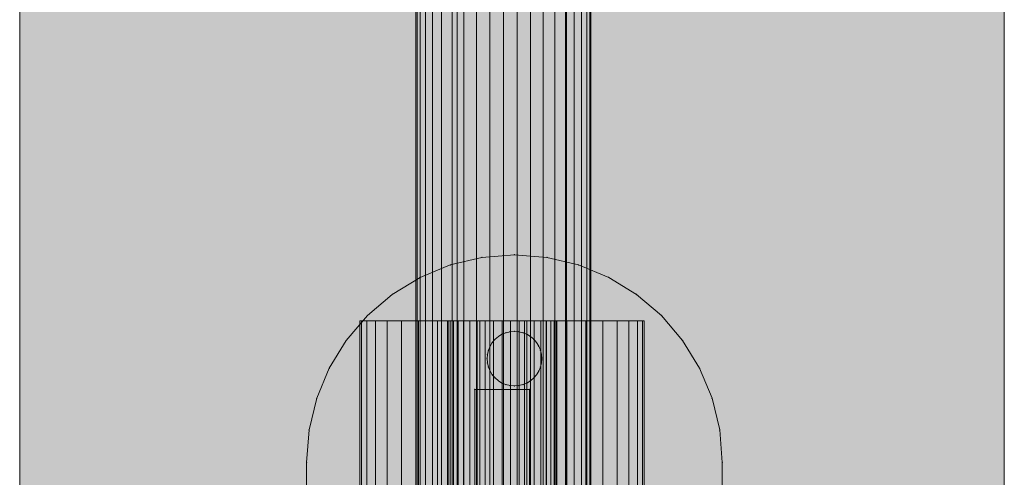
# Model space of a CAD drawing. Units: millimetres. Extents: x 16568 to 22498, y -7935 to 1578.
# Drawn here: x 18268 to 18358, y -1669 to -1627 of the extents above; entities that cross this region are included whole.
import ezdxf

# ---------------------------------------------------------------- set-up
doc = ezdxf.new("R2010")
doc.units = ezdxf.units.MM
doc.header["$MEASUREMENT"] = 0
doc.layers.add('0_Pen_No__65', color=7, linetype='Continuous', lineweight=5, true_color=0x636300)
doc.layers.add('A-NPLT_Pen_No__10', color=1, linetype='Continuous', lineweight=5)

# ---------------------------------------------------------------- blocks, each defined once
blk = doc.blocks.new('brusa_H[1]', base_point=(18313.126, -1977.29))
at = {"layer": '0_Pen_No__65', "linetype": 'Continuous', "lineweight": 5, "true_color": 0x636300}
blk.add_hatch(color=46, dxfattribs=at).paths.add_polyline_path([(18358.126, -1977.29), (18358.126, -217.29), (18268.126, -217.29), (18268.126, -1977.29)])
at = {"layer": '0_Pen_No__65', "color": 46, "linetype": 'Continuous', "lineweight": 5, "true_color": 0x636300}
for p, q in [((18268.126, -1977.29), (18268.126, -217.29)), ((18308.119, -1977.29), (18308.119, -217.29)), ((18318.119, -1977.29), (18318.119, -217.29)), ((18358.126, -1977.29), (18358.126, -217.29))]:
    blk.add_line(p, q, dxfattribs=at)
blk = doc.blocks.new('___SOLID3D___515F_BLOCK_[224]', base_point=(18312.222, -1687.808))
at = {"layer": '0_Pen_No__65', "color": 46, "linetype": 'Continuous', "lineweight": 5, "true_color": 0x636300}
for p, q in [((18309.722, -1660.601), (18314.722, -1660.601)), ((18309.722, -1715.015), (18309.722, -1660.601)), ((18309.722, -1660.601), (18314.722, -1660.601)), ((18314.722, -1660.601), (18309.722, -1660.601)), ((18309.722, -1660.601), (18309.722, -1674.229)), ((18314.722, -1660.601), (18309.722, -1660.601)), ((18309.722, -1660.601), (18309.722, -1715.015)), ((18309.722, -1674.229), (18309.722, -1660.601)), ((18314.722, -1660.601), (18314.722, -1715.015)), ((18314.722, -1674.229), (18314.722, -1660.601)), ((18314.722, -1660.601), (18314.722, -1674.229)), ((18314.722, -1715.015), (18314.722, -1660.601))]:
    blk.add_line(p, q, dxfattribs=at)
for p in [(18309.722, -1660.601), (18309.722, -1660.601), (18314.722, -1660.601), (18314.722, -1660.601)]:
    blk.add_point(p, dxfattribs=at)
blk = doc.blocks.new('___SOLID3D___493A_BLOCK_[228]', base_point=(18312.346, -1097.291))
at = {"layer": '0_Pen_No__65', "color": 46, "linetype": 'Continuous', "lineweight": 5, "true_color": 0x636300}
for p, q in [((18304.346, -235.291), (18304.346, -1959.291)), ((18304.346, -1959.291), (18304.346, -235.291)), ((18304.444, -235.291), (18304.444, -1959.291)), ((18304.444, -1959.291), (18304.444, -235.291)), ((18304.444, -235.291), (18304.444, -1959.291)), ((18304.444, -1959.291), (18304.444, -235.291)), ((18304.737, -235.291), (18304.737, -1959.291)), ((18304.737, -1959.291), (18304.737, -235.291)), ((18304.737, -235.291), (18304.737, -1959.291)), ((18304.737, -1959.291), (18304.737, -235.291)), ((18305.218, -235.291), (18305.218, -1959.291)), ((18305.218, -1959.291), (18305.218, -235.291)), ((18305.218, -235.291), (18305.218, -1959.291)), ((18305.218, -1959.291), (18305.218, -235.291)), ((18305.874, -235.291), (18305.874, -1959.291)), ((18305.874, -1959.291), (18305.874, -235.291)), ((18305.874, -235.291), (18305.874, -1959.291)), ((18305.874, -1959.291), (18305.874, -235.291)), ((18306.689, -235.291), (18306.689, -1959.291)), ((18306.689, -1959.291), (18306.689, -235.291)), ((18306.689, -235.291), (18306.689, -1959.291)), ((18306.689, -1959.291), (18306.689, -235.291)), ((18307.644, -235.291), (18307.644, -1959.291)), ((18307.644, -1959.291), (18307.644, -235.291)), ((18307.644, -235.291), (18307.644, -1959.291)), ((18307.644, -1959.291), (18307.644, -235.291)), ((18308.714, -235.291), (18308.714, -1959.291)), ((18308.714, -1959.291), (18308.714, -235.291)), ((18308.714, -235.291), (18308.714, -1959.291)), ((18308.714, -1959.291), (18308.714, -235.291)), ((18309.874, -235.291), (18309.874, -1959.291)), ((18309.874, -1959.291), (18309.874, -235.291)), ((18309.874, -235.291), (18309.874, -1959.291)), ((18309.874, -1959.291), (18309.874, -235.291)), ((18311.094, -1959.291), (18311.094, -235.291)), ((18311.094, -235.291), (18311.094, -1959.291)), ((18311.094, -235.291), (18311.094, -1959.291)), ((18311.094, -1959.291), (18311.094, -235.291)), ((18312.346, -1959.291), (18312.346, -235.291)), ((18312.346, -1959.291), (18312.346, -235.291)), ((18312.346, -235.291), (18312.346, -1959.291)), ((18312.346, -235.291), (18312.346, -1959.291)), ((18313.597, -235.291), (18313.597, -1959.291)), ((18313.597, -1959.291), (18313.597, -235.291)), ((18313.597, -235.291), (18313.597, -1959.291)), ((18313.597, -1959.291), (18313.597, -235.291)), ((18314.818, -235.291), (18314.818, -1959.291)), ((18314.818, -1959.291), (18314.818, -235.291)), ((18314.818, -235.291), (18314.818, -1959.291)), ((18314.818, -1959.291), (18314.818, -235.291)), ((18315.978, -235.291), (18315.978, -1959.291)), ((18315.978, -1959.291), (18315.978, -235.291)), ((18315.978, -235.291), (18315.978, -1959.291)), ((18315.978, -1959.291), (18315.978, -235.291)), ((18317.048, -235.291), (18317.048, -1959.291)), ((18317.048, -1959.291), (18317.048, -235.291)), ((18317.048, -235.291), (18317.048, -1959.291)), ((18317.048, -1959.291), (18317.048, -235.291)), ((18318.003, -235.291), (18318.003, -1959.291)), ((18318.003, -1959.291), (18318.003, -235.291)), ((18318.003, -235.291), (18318.003, -1959.291)), ((18318.003, -1959.291), (18318.003, -235.291)), ((18318.818, -235.291), (18318.818, -1959.291)), ((18318.818, -1959.291), (18318.818, -235.291)), ((18318.818, -235.291), (18318.818, -1959.291)), ((18318.818, -1959.291), (18318.818, -235.291)), ((18319.474, -235.291), (18319.474, -1959.291)), ((18319.474, -1959.291), (18319.474, -235.291)), ((18319.474, -235.291), (18319.474, -1959.291)), ((18319.474, -1959.291), (18319.474, -235.291)), ((18319.954, -235.291), (18319.954, -1959.291)), ((18319.954, -1959.291), (18319.954, -235.291)), ((18319.954, -235.291), (18319.954, -1959.291)), ((18319.954, -1959.291), (18319.954, -235.291)), ((18320.247, -235.291), (18320.247, -1959.291)), ((18320.247, -1959.291), (18320.247, -235.291)), ((18320.247, -235.291), (18320.247, -1959.291)), ((18320.247, -1959.291), (18320.247, -235.291)), ((18320.346, -235.291), (18320.346, -1959.291)), ((18320.346, -1959.291), (18320.346, -235.291))]:
    blk.add_line(p, q, dxfattribs=at)
blk = doc.blocks.new('___SOLID3D___4CF6_BLOCK_[233]', base_point=(18312.346, -1097.291))
at = {"layer": '0_Pen_No__65', "color": 46, "linetype": 'Continuous', "lineweight": 5, "true_color": 0x636300}
for p, q in [((18304.346, -235.291), (18304.346, -1959.291)), ((18304.346, -1959.291), (18304.346, -235.291)), ((18304.444, -235.291), (18304.444, -1959.291)), ((18304.444, -1959.291), (18304.444, -235.291)), ((18304.444, -235.291), (18304.444, -1959.291)), ((18304.444, -1959.291), (18304.444, -235.291)), ((18304.737, -235.291), (18304.737, -1959.291)), ((18304.737, -1959.291), (18304.737, -235.291)), ((18304.737, -235.291), (18304.737, -1959.291)), ((18304.737, -1959.291), (18304.737, -235.291)), ((18305.218, -235.291), (18305.218, -1959.291)), ((18305.218, -1959.291), (18305.218, -235.291)), ((18305.218, -235.291), (18305.218, -1959.291)), ((18305.218, -1959.291), (18305.218, -235.291)), ((18305.874, -235.291), (18305.874, -1959.291)), ((18305.874, -1959.291), (18305.874, -235.291)), ((18305.874, -235.291), (18305.874, -1959.291)), ((18305.874, -1959.291), (18305.874, -235.291)), ((18306.689, -235.291), (18306.689, -1959.291)), ((18306.689, -1959.291), (18306.689, -235.291)), ((18306.689, -235.291), (18306.689, -1959.291)), ((18306.689, -1959.291), (18306.689, -235.291)), ((18307.644, -235.291), (18307.644, -1959.291)), ((18307.644, -1959.291), (18307.644, -235.291)), ((18307.644, -235.291), (18307.644, -1959.291)), ((18307.644, -1959.291), (18307.644, -235.291)), ((18308.714, -235.291), (18308.714, -1959.291)), ((18308.714, -1959.291), (18308.714, -235.291)), ((18308.714, -235.291), (18308.714, -1959.291)), ((18308.714, -1959.291), (18308.714, -235.291)), ((18309.874, -235.291), (18309.874, -1959.291)), ((18309.874, -1959.291), (18309.874, -235.291)), ((18309.874, -235.291), (18309.874, -1959.291)), ((18309.874, -1959.291), (18309.874, -235.291)), ((18311.094, -1959.291), (18311.094, -235.291)), ((18311.094, -235.291), (18311.094, -1959.291)), ((18311.094, -235.291), (18311.094, -1959.291)), ((18311.094, -1959.291), (18311.094, -235.291)), ((18312.346, -1959.291), (18312.346, -235.291)), ((18312.346, -1959.291), (18312.346, -235.291)), ((18312.346, -235.291), (18312.346, -1959.291)), ((18312.346, -235.291), (18312.346, -1959.291)), ((18313.597, -235.291), (18313.597, -1959.291)), ((18313.597, -1959.291), (18313.597, -235.291)), ((18313.597, -235.291), (18313.597, -1959.291)), ((18313.597, -1959.291), (18313.597, -235.291)), ((18314.818, -235.291), (18314.818, -1959.291)), ((18314.818, -1959.291), (18314.818, -235.291)), ((18314.818, -235.291), (18314.818, -1959.291)), ((18314.818, -1959.291), (18314.818, -235.291)), ((18315.978, -235.291), (18315.978, -1959.291)), ((18315.978, -1959.291), (18315.978, -235.291)), ((18315.978, -235.291), (18315.978, -1959.291)), ((18315.978, -1959.291), (18315.978, -235.291)), ((18317.048, -235.291), (18317.048, -1959.291)), ((18317.048, -1959.291), (18317.048, -235.291)), ((18317.048, -235.291), (18317.048, -1959.291)), ((18317.048, -1959.291), (18317.048, -235.291)), ((18318.003, -235.291), (18318.003, -1959.291)), ((18318.003, -1959.291), (18318.003, -235.291)), ((18318.003, -235.291), (18318.003, -1959.291)), ((18318.003, -1959.291), (18318.003, -235.291)), ((18318.818, -235.291), (18318.818, -1959.291)), ((18318.818, -1959.291), (18318.818, -235.291)), ((18318.818, -235.291), (18318.818, -1959.291)), ((18318.818, -1959.291), (18318.818, -235.291)), ((18319.474, -235.291), (18319.474, -1959.291)), ((18319.474, -1959.291), (18319.474, -235.291)), ((18319.474, -235.291), (18319.474, -1959.291)), ((18319.474, -1959.291), (18319.474, -235.291)), ((18319.954, -235.291), (18319.954, -1959.291)), ((18319.954, -1959.291), (18319.954, -235.291)), ((18319.954, -235.291), (18319.954, -1959.291)), ((18319.954, -1959.291), (18319.954, -235.291)), ((18320.247, -235.291), (18320.247, -1959.291)), ((18320.247, -1959.291), (18320.247, -235.291)), ((18320.247, -235.291), (18320.247, -1959.291)), ((18320.247, -1959.291), (18320.247, -235.291)), ((18320.346, -235.291), (18320.346, -1959.291)), ((18320.346, -1959.291), (18320.346, -235.291))]:
    blk.add_line(p, q, dxfattribs=at)
blk = doc.blocks.new('___SOLID3D___4D06_BLOCK_[238]', base_point=(18312.346, -1097.291))
at = {"layer": '0_Pen_No__65', "color": 46, "linetype": 'Continuous', "lineweight": 5, "true_color": 0x636300}
for p, q in [((18304.346, -235.291), (18304.346, -1959.291)), ((18304.346, -1959.291), (18304.346, -235.291)), ((18304.444, -235.291), (18304.444, -1959.291)), ((18304.444, -1959.291), (18304.444, -235.291)), ((18304.444, -235.291), (18304.444, -1959.291)), ((18304.444, -1959.291), (18304.444, -235.291)), ((18304.737, -235.291), (18304.737, -1959.291)), ((18304.737, -1959.291), (18304.737, -235.291)), ((18304.737, -235.291), (18304.737, -1959.291)), ((18304.737, -1959.291), (18304.737, -235.291)), ((18305.218, -235.291), (18305.218, -1959.291)), ((18305.218, -1959.291), (18305.218, -235.291)), ((18305.218, -235.291), (18305.218, -1959.291)), ((18305.218, -1959.291), (18305.218, -235.291)), ((18305.874, -235.291), (18305.874, -1959.291)), ((18305.874, -1959.291), (18305.874, -235.291)), ((18305.874, -235.291), (18305.874, -1959.291)), ((18305.874, -1959.291), (18305.874, -235.291)), ((18306.689, -235.291), (18306.689, -1959.291)), ((18306.689, -1959.291), (18306.689, -235.291)), ((18306.689, -235.291), (18306.689, -1959.291)), ((18306.689, -1959.291), (18306.689, -235.291)), ((18307.644, -235.291), (18307.644, -1959.291)), ((18307.644, -1959.291), (18307.644, -235.291)), ((18307.644, -235.291), (18307.644, -1959.291)), ((18307.644, -1959.291), (18307.644, -235.291)), ((18308.714, -235.291), (18308.714, -1959.291)), ((18308.714, -1959.291), (18308.714, -235.291)), ((18308.714, -235.291), (18308.714, -1959.291)), ((18308.714, -1959.291), (18308.714, -235.291)), ((18309.874, -235.291), (18309.874, -1959.291)), ((18309.874, -1959.291), (18309.874, -235.291)), ((18309.874, -235.291), (18309.874, -1959.291)), ((18309.874, -1959.291), (18309.874, -235.291)), ((18311.094, -1959.291), (18311.094, -235.291)), ((18311.094, -235.291), (18311.094, -1959.291)), ((18311.094, -235.291), (18311.094, -1959.291)), ((18311.094, -1959.291), (18311.094, -235.291)), ((18312.346, -1959.291), (18312.346, -235.291)), ((18312.346, -1959.291), (18312.346, -235.291)), ((18312.346, -235.291), (18312.346, -1959.291)), ((18312.346, -235.291), (18312.346, -1959.291)), ((18313.597, -235.291), (18313.597, -1959.291)), ((18313.597, -1959.291), (18313.597, -235.291)), ((18313.597, -235.291), (18313.597, -1959.291)), ((18313.597, -1959.291), (18313.597, -235.291)), ((18314.818, -235.291), (18314.818, -1959.291)), ((18314.818, -1959.291), (18314.818, -235.291)), ((18314.818, -235.291), (18314.818, -1959.291)), ((18314.818, -1959.291), (18314.818, -235.291)), ((18315.978, -235.291), (18315.978, -1959.291)), ((18315.978, -1959.291), (18315.978, -235.291)), ((18315.978, -235.291), (18315.978, -1959.291)), ((18315.978, -1959.291), (18315.978, -235.291)), ((18317.048, -235.291), (18317.048, -1959.291)), ((18317.048, -1959.291), (18317.048, -235.291)), ((18317.048, -235.291), (18317.048, -1959.291)), ((18317.048, -1959.291), (18317.048, -235.291)), ((18318.003, -235.291), (18318.003, -1959.291)), ((18318.003, -1959.291), (18318.003, -235.291)), ((18318.003, -235.291), (18318.003, -1959.291)), ((18318.003, -1959.291), (18318.003, -235.291)), ((18318.818, -235.291), (18318.818, -1959.291)), ((18318.818, -1959.291), (18318.818, -235.291)), ((18318.818, -235.291), (18318.818, -1959.291)), ((18318.818, -1959.291), (18318.818, -235.291)), ((18319.474, -235.291), (18319.474, -1959.291)), ((18319.474, -1959.291), (18319.474, -235.291)), ((18319.474, -235.291), (18319.474, -1959.291)), ((18319.474, -1959.291), (18319.474, -235.291)), ((18319.954, -235.291), (18319.954, -1959.291)), ((18319.954, -1959.291), (18319.954, -235.291)), ((18319.954, -235.291), (18319.954, -1959.291)), ((18319.954, -1959.291), (18319.954, -235.291)), ((18320.247, -235.291), (18320.247, -1959.291)), ((18320.247, -1959.291), (18320.247, -235.291)), ((18320.247, -235.291), (18320.247, -1959.291)), ((18320.247, -1959.291), (18320.247, -235.291)), ((18320.346, -235.291), (18320.346, -1959.291)), ((18320.346, -1959.291), (18320.346, -235.291))]:
    blk.add_line(p, q, dxfattribs=at)
blk = doc.blocks.new('___SOLID3D___4D16_BLOCK_[243]', base_point=(18312.346, -1097.291))
at = {"layer": '0_Pen_No__65', "color": 46, "linetype": 'Continuous', "lineweight": 5, "true_color": 0x636300}
for p, q in [((18304.346, -235.291), (18304.346, -1959.291)), ((18304.346, -1959.291), (18304.346, -235.291)), ((18304.444, -235.291), (18304.444, -1959.291)), ((18304.444, -1959.291), (18304.444, -235.291)), ((18304.444, -235.291), (18304.444, -1959.291)), ((18304.444, -1959.291), (18304.444, -235.291)), ((18304.737, -235.291), (18304.737, -1959.291)), ((18304.737, -1959.291), (18304.737, -235.291)), ((18304.737, -235.291), (18304.737, -1959.291)), ((18304.737, -1959.291), (18304.737, -235.291)), ((18305.218, -235.291), (18305.218, -1959.291)), ((18305.218, -1959.291), (18305.218, -235.291)), ((18305.218, -235.291), (18305.218, -1959.291)), ((18305.218, -1959.291), (18305.218, -235.291)), ((18305.874, -235.291), (18305.874, -1959.291)), ((18305.874, -1959.291), (18305.874, -235.291)), ((18305.874, -235.291), (18305.874, -1959.291)), ((18305.874, -1959.291), (18305.874, -235.291)), ((18306.689, -235.291), (18306.689, -1959.291)), ((18306.689, -1959.291), (18306.689, -235.291)), ((18306.689, -235.291), (18306.689, -1959.291)), ((18306.689, -1959.291), (18306.689, -235.291)), ((18307.644, -235.291), (18307.644, -1959.291)), ((18307.644, -1959.291), (18307.644, -235.291)), ((18307.644, -235.291), (18307.644, -1959.291)), ((18307.644, -1959.291), (18307.644, -235.291)), ((18308.714, -235.291), (18308.714, -1959.291)), ((18308.714, -1959.291), (18308.714, -235.291)), ((18308.714, -235.291), (18308.714, -1959.291)), ((18308.714, -1959.291), (18308.714, -235.291)), ((18309.874, -235.291), (18309.874, -1959.291)), ((18309.874, -1959.291), (18309.874, -235.291)), ((18309.874, -235.291), (18309.874, -1959.291)), ((18309.874, -1959.291), (18309.874, -235.291)), ((18311.094, -1959.291), (18311.094, -235.291)), ((18311.094, -235.291), (18311.094, -1959.291)), ((18311.094, -235.291), (18311.094, -1959.291)), ((18311.094, -1959.291), (18311.094, -235.291)), ((18312.346, -1959.291), (18312.346, -235.291)), ((18312.346, -1959.291), (18312.346, -235.291)), ((18312.346, -235.291), (18312.346, -1959.291)), ((18312.346, -235.291), (18312.346, -1959.291)), ((18313.597, -235.291), (18313.597, -1959.291)), ((18313.597, -1959.291), (18313.597, -235.291)), ((18313.597, -235.291), (18313.597, -1959.291)), ((18313.597, -1959.291), (18313.597, -235.291)), ((18314.818, -235.291), (18314.818, -1959.291)), ((18314.818, -1959.291), (18314.818, -235.291)), ((18314.818, -235.291), (18314.818, -1959.291)), ((18314.818, -1959.291), (18314.818, -235.291)), ((18315.978, -235.291), (18315.978, -1959.291)), ((18315.978, -1959.291), (18315.978, -235.291)), ((18315.978, -235.291), (18315.978, -1959.291)), ((18315.978, -1959.291), (18315.978, -235.291)), ((18317.048, -235.291), (18317.048, -1959.291)), ((18317.048, -1959.291), (18317.048, -235.291)), ((18317.048, -235.291), (18317.048, -1959.291)), ((18317.048, -1959.291), (18317.048, -235.291)), ((18318.003, -235.291), (18318.003, -1959.291)), ((18318.003, -1959.291), (18318.003, -235.291)), ((18318.003, -235.291), (18318.003, -1959.291)), ((18318.003, -1959.291), (18318.003, -235.291)), ((18318.818, -235.291), (18318.818, -1959.291)), ((18318.818, -1959.291), (18318.818, -235.291)), ((18318.818, -235.291), (18318.818, -1959.291)), ((18318.818, -1959.291), (18318.818, -235.291)), ((18319.474, -235.291), (18319.474, -1959.291)), ((18319.474, -1959.291), (18319.474, -235.291)), ((18319.474, -235.291), (18319.474, -1959.291)), ((18319.474, -1959.291), (18319.474, -235.291)), ((18319.954, -235.291), (18319.954, -1959.291)), ((18319.954, -1959.291), (18319.954, -235.291)), ((18319.954, -235.291), (18319.954, -1959.291)), ((18319.954, -1959.291), (18319.954, -235.291)), ((18320.247, -235.291), (18320.247, -1959.291)), ((18320.247, -1959.291), (18320.247, -235.291)), ((18320.247, -235.291), (18320.247, -1959.291)), ((18320.247, -1959.291), (18320.247, -235.291)), ((18320.346, -235.291), (18320.346, -1959.291)), ((18320.346, -1959.291), (18320.346, -235.291))]:
    blk.add_line(p, q, dxfattribs=at)
blk = doc.blocks.new('___SOLID3D___4D26_BLOCK_[248]', base_point=(18312.346, -1097.291))
at = {"layer": '0_Pen_No__65', "color": 46, "linetype": 'Continuous', "lineweight": 5, "true_color": 0x636300}
for p, q in [((18304.346, -235.291), (18304.346, -1959.291)), ((18304.346, -1959.291), (18304.346, -235.291)), ((18304.444, -235.291), (18304.444, -1959.291)), ((18304.444, -1959.291), (18304.444, -235.291)), ((18304.444, -235.291), (18304.444, -1959.291)), ((18304.444, -1959.291), (18304.444, -235.291)), ((18304.737, -235.291), (18304.737, -1959.291)), ((18304.737, -1959.291), (18304.737, -235.291)), ((18304.737, -235.291), (18304.737, -1959.291)), ((18304.737, -1959.291), (18304.737, -235.291)), ((18305.218, -235.291), (18305.218, -1959.291)), ((18305.218, -1959.291), (18305.218, -235.291)), ((18305.218, -235.291), (18305.218, -1959.291)), ((18305.218, -1959.291), (18305.218, -235.291)), ((18305.874, -235.291), (18305.874, -1959.291)), ((18305.874, -1959.291), (18305.874, -235.291)), ((18305.874, -235.291), (18305.874, -1959.291)), ((18305.874, -1959.291), (18305.874, -235.291)), ((18306.689, -235.291), (18306.689, -1959.291)), ((18306.689, -1959.291), (18306.689, -235.291)), ((18306.689, -235.291), (18306.689, -1959.291)), ((18306.689, -1959.291), (18306.689, -235.291)), ((18307.644, -235.291), (18307.644, -1959.291)), ((18307.644, -1959.291), (18307.644, -235.291)), ((18307.644, -235.291), (18307.644, -1959.291)), ((18307.644, -1959.291), (18307.644, -235.291)), ((18308.714, -235.291), (18308.714, -1959.291)), ((18308.714, -1959.291), (18308.714, -235.291)), ((18308.714, -235.291), (18308.714, -1959.291)), ((18308.714, -1959.291), (18308.714, -235.291)), ((18309.874, -235.291), (18309.874, -1959.291)), ((18309.874, -1959.291), (18309.874, -235.291)), ((18309.874, -235.291), (18309.874, -1959.291)), ((18309.874, -1959.291), (18309.874, -235.291)), ((18311.094, -1959.291), (18311.094, -235.291)), ((18311.094, -235.291), (18311.094, -1959.291)), ((18311.094, -235.291), (18311.094, -1959.291)), ((18311.094, -1959.291), (18311.094, -235.291)), ((18312.346, -1959.291), (18312.346, -235.291)), ((18312.346, -1959.291), (18312.346, -235.291)), ((18312.346, -235.291), (18312.346, -1959.291)), ((18312.346, -235.291), (18312.346, -1959.291)), ((18313.597, -235.291), (18313.597, -1959.291)), ((18313.597, -1959.291), (18313.597, -235.291)), ((18313.597, -235.291), (18313.597, -1959.291)), ((18313.597, -1959.291), (18313.597, -235.291)), ((18314.818, -235.291), (18314.818, -1959.291)), ((18314.818, -1959.291), (18314.818, -235.291)), ((18314.818, -235.291), (18314.818, -1959.291)), ((18314.818, -1959.291), (18314.818, -235.291)), ((18315.978, -235.291), (18315.978, -1959.291)), ((18315.978, -1959.291), (18315.978, -235.291)), ((18315.978, -235.291), (18315.978, -1959.291)), ((18315.978, -1959.291), (18315.978, -235.291)), ((18317.048, -235.291), (18317.048, -1959.291)), ((18317.048, -1959.291), (18317.048, -235.291)), ((18317.048, -235.291), (18317.048, -1959.291)), ((18317.048, -1959.291), (18317.048, -235.291)), ((18318.003, -235.291), (18318.003, -1959.291)), ((18318.003, -1959.291), (18318.003, -235.291)), ((18318.003, -235.291), (18318.003, -1959.291)), ((18318.003, -1959.291), (18318.003, -235.291)), ((18318.818, -235.291), (18318.818, -1959.291)), ((18318.818, -1959.291), (18318.818, -235.291)), ((18318.818, -235.291), (18318.818, -1959.291)), ((18318.818, -1959.291), (18318.818, -235.291)), ((18319.474, -235.291), (18319.474, -1959.291)), ((18319.474, -1959.291), (18319.474, -235.291)), ((18319.474, -235.291), (18319.474, -1959.291)), ((18319.474, -1959.291), (18319.474, -235.291)), ((18319.954, -235.291), (18319.954, -1959.291)), ((18319.954, -1959.291), (18319.954, -235.291)), ((18319.954, -235.291), (18319.954, -1959.291)), ((18319.954, -1959.291), (18319.954, -235.291)), ((18320.247, -235.291), (18320.247, -1959.291)), ((18320.247, -1959.291), (18320.247, -235.291)), ((18320.247, -235.291), (18320.247, -1959.291)), ((18320.247, -1959.291), (18320.247, -235.291)), ((18320.346, -235.291), (18320.346, -1959.291)), ((18320.346, -1959.291), (18320.346, -235.291))]:
    blk.add_line(p, q, dxfattribs=at)
blk = doc.blocks.new('___SOLID3D___5167_BLOCK_[257]', base_point=(18313.346, -1687.29))
at = {"layer": '0_Pen_No__65', "color": 46, "linetype": 'Continuous', "lineweight": 5, "true_color": 0x636300}
for p, q in [((18307.475, -1649.22), (18310.374, -1648.524)), ((18310.374, -1648.524), (18307.475, -1649.22)), ((18310.374, -1648.524), (18307.475, -1649.22)), ((18307.475, -1649.22), (18310.374, -1648.524)), ((18310.374, -1648.524), (18313.346, -1648.29)), ((18313.346, -1648.29), (18310.374, -1648.524)), ((18310.374, -1648.524), (18313.346, -1648.29)), ((18313.346, -1648.29), (18310.374, -1648.524)), ((18313.346, -1648.29), (18316.319, -1648.524)), ((18316.319, -1648.524), (18313.346, -1648.29)), ((18316.319, -1648.524), (18313.346, -1648.29)), ((18313.346, -1648.29), (18316.319, -1648.524)), ((18316.319, -1648.524), (18319.218, -1649.22)), ((18319.218, -1649.22), (18316.319, -1648.524)), ((18316.319, -1648.524), (18319.218, -1649.22)), ((18319.218, -1649.22), (18316.319, -1648.524)), ((18304.721, -1650.361), (18307.475, -1649.22)), ((18307.475, -1649.22), (18304.721, -1650.361)), ((18307.475, -1649.22), (18304.721, -1650.361)), ((18304.721, -1650.361), (18307.475, -1649.22)), ((18319.218, -1649.22), (18321.972, -1650.361)), ((18321.972, -1650.361), (18319.218, -1649.22)), ((18321.972, -1650.361), (18319.218, -1649.22)), ((18319.218, -1649.22), (18321.972, -1650.361)), ((18302.178, -1651.919), (18304.721, -1650.361)), ((18304.721, -1650.361), (18302.178, -1651.919)), ((18302.178, -1651.919), (18304.721, -1650.361)), ((18304.721, -1650.361), (18302.178, -1651.919)), ((18321.972, -1650.361), (18324.514, -1651.919)), ((18324.514, -1651.919), (18321.972, -1650.361)), ((18324.514, -1651.919), (18321.972, -1650.361)), ((18321.972, -1650.361), (18324.514, -1651.919)), ((18299.911, -1653.855), (18302.178, -1651.919)), ((18302.178, -1651.919), (18299.911, -1653.855)), ((18302.178, -1651.919), (18299.911, -1653.855)), ((18299.911, -1653.855), (18302.178, -1651.919)), ((18324.514, -1651.919), (18326.781, -1653.855)), ((18326.781, -1653.855), (18324.514, -1651.919)), ((18324.514, -1651.919), (18326.781, -1653.855)), ((18326.781, -1653.855), (18324.514, -1651.919)), ((18297.975, -1656.122), (18299.911, -1653.855)), ((18299.911, -1653.855), (18297.975, -1656.122)), ((18297.975, -1656.122), (18299.911, -1653.855)), ((18299.911, -1653.855), (18297.975, -1656.122)), ((18326.781, -1653.855), (18328.718, -1656.122)), ((18328.718, -1656.122), (18326.781, -1653.855)), ((18328.718, -1656.122), (18326.781, -1653.855)), ((18326.781, -1653.855), (18328.718, -1656.122)), ((18311.579, -1656.022), (18311.877, -1655.768)), ((18311.877, -1655.768), (18311.579, -1656.022)), ((18311.877, -1655.768), (18311.579, -1656.022)), ((18311.579, -1656.022), (18311.877, -1655.768)), ((18312.211, -1655.563), (18311.877, -1655.768)), ((18311.877, -1655.768), (18312.211, -1655.563)), ((18312.211, -1655.563), (18311.877, -1655.768)), ((18311.877, -1655.768), (18312.211, -1655.563)), ((18312.574, -1655.413), (18312.211, -1655.563)), ((18312.211, -1655.563), (18312.574, -1655.413)), ((18312.574, -1655.413), (18312.211, -1655.563)), ((18312.211, -1655.563), (18312.574, -1655.413)), ((18312.574, -1655.413), (18312.955, -1655.321)), ((18312.955, -1655.321), (18312.574, -1655.413)), ((18312.955, -1655.321), (18312.574, -1655.413)), ((18312.574, -1655.413), (18312.955, -1655.321)), ((18313.346, -1655.29), (18312.955, -1655.321)), ((18312.955, -1655.321), (18313.346, -1655.29)), ((18313.346, -1655.29), (18312.955, -1655.321)), ((18312.955, -1655.321), (18313.346, -1655.29)), ((18313.346, -1655.29), (18313.737, -1655.321)), ((18313.737, -1655.321), (18313.346, -1655.29)), ((18313.737, -1655.321), (18313.346, -1655.29)), ((18313.346, -1655.29), (18313.737, -1655.321)), ((18314.119, -1655.413), (18313.737, -1655.321)), ((18313.737, -1655.321), (18314.119, -1655.413)), ((18314.119, -1655.413), (18313.737, -1655.321)), ((18313.737, -1655.321), (18314.119, -1655.413)), ((18314.481, -1655.563), (18314.119, -1655.413)), ((18314.119, -1655.413), (18314.481, -1655.563)), ((18314.481, -1655.563), (18314.119, -1655.413)), ((18314.119, -1655.413), (18314.481, -1655.563)), ((18314.481, -1655.563), (18314.816, -1655.768)), ((18314.816, -1655.768), (18314.481, -1655.563)), ((18314.816, -1655.768), (18314.481, -1655.563)), ((18314.481, -1655.563), (18314.816, -1655.768)), ((18315.114, -1656.022), (18314.816, -1655.768)), ((18314.816, -1655.768), (18315.114, -1656.022)), ((18315.114, -1656.022), (18314.816, -1655.768)), ((18314.816, -1655.768), (18315.114, -1656.022)), ((18296.417, -1658.664), (18297.975, -1656.122)), ((18297.975, -1656.122), (18296.417, -1658.664)), ((18297.975, -1656.122), (18296.417, -1658.664)), ((18296.417, -1658.664), (18297.975, -1656.122)), ((18311.119, -1656.655), (18310.969, -1657.018)), ((18310.969, -1657.018), (18311.119, -1656.655)), ((18311.119, -1656.655), (18310.969, -1657.018)), ((18310.969, -1657.018), (18311.119, -1656.655)), ((18311.119, -1656.655), (18311.324, -1656.321)), ((18311.324, -1656.321), (18311.119, -1656.655)), ((18311.324, -1656.321), (18311.119, -1656.655)), ((18311.119, -1656.655), (18311.324, -1656.321)), ((18311.579, -1656.022), (18311.324, -1656.321)), ((18311.324, -1656.321), (18311.579, -1656.022)), ((18311.579, -1656.022), (18311.324, -1656.321)), ((18311.324, -1656.321), (18311.579, -1656.022)), ((18315.114, -1656.022), (18315.369, -1656.321)), ((18315.369, -1656.321), (18315.114, -1656.022)), ((18315.369, -1656.321), (18315.114, -1656.022)), ((18315.114, -1656.022), (18315.369, -1656.321)), ((18315.574, -1656.655), (18315.369, -1656.321)), ((18315.369, -1656.321), (18315.574, -1656.655)), ((18315.574, -1656.655), (18315.369, -1656.321)), ((18315.369, -1656.321), (18315.574, -1656.655)), ((18315.724, -1657.018), (18315.574, -1656.655)), ((18315.574, -1656.655), (18315.724, -1657.018)), ((18315.724, -1657.018), (18315.574, -1656.655)), ((18315.574, -1656.655), (18315.724, -1657.018)), ((18328.718, -1656.122), (18330.275, -1658.664)), ((18330.275, -1658.664), (18328.718, -1656.122)), ((18328.718, -1656.122), (18330.275, -1658.664)), ((18330.275, -1658.664), (18328.718, -1656.122)), ((18310.846, -1657.79), (18310.877, -1657.399)), ((18310.877, -1657.399), (18310.846, -1657.79)), ((18310.877, -1657.399), (18310.846, -1657.79)), ((18310.846, -1657.79), (18310.877, -1657.399)), ((18310.846, -1657.79), (18310.877, -1658.181)), ((18310.877, -1658.181), (18310.846, -1657.79)), ((18310.846, -1657.79), (18310.877, -1658.181)), ((18310.877, -1658.181), (18310.846, -1657.79)), ((18310.969, -1657.018), (18310.877, -1657.399)), ((18310.877, -1657.399), (18310.969, -1657.018)), ((18310.969, -1657.018), (18310.877, -1657.399)), ((18310.877, -1657.399), (18310.969, -1657.018)), ((18315.724, -1657.018), (18315.816, -1657.399)), ((18315.816, -1657.399), (18315.724, -1657.018)), ((18315.816, -1657.399), (18315.724, -1657.018)), ((18315.724, -1657.018), (18315.816, -1657.399)), ((18315.846, -1657.79), (18315.816, -1657.399)), ((18315.816, -1657.399), (18315.846, -1657.79)), ((18315.846, -1657.79), (18315.816, -1657.399)), ((18315.816, -1657.399), (18315.846, -1657.79)), ((18315.816, -1658.181), (18315.846, -1657.79)), ((18315.846, -1657.79), (18315.816, -1658.181)), ((18315.816, -1658.181), (18315.846, -1657.79)), ((18315.846, -1657.79), (18315.816, -1658.181)), ((18295.276, -1661.419), (18296.417, -1658.664)), ((18296.417, -1658.664), (18295.276, -1661.419)), ((18296.417, -1658.664), (18295.276, -1661.419)), ((18295.276, -1661.419), (18296.417, -1658.664)), ((18310.969, -1658.563), (18310.877, -1658.181)), ((18310.877, -1658.181), (18310.969, -1658.563)), ((18310.877, -1658.181), (18310.969, -1658.563)), ((18310.969, -1658.563), (18310.877, -1658.181)), ((18310.969, -1658.563), (18311.119, -1658.925)), ((18311.119, -1658.925), (18310.969, -1658.563)), ((18310.969, -1658.563), (18311.119, -1658.925)), ((18311.119, -1658.925), (18310.969, -1658.563)), ((18315.574, -1658.925), (18315.724, -1658.563)), ((18315.724, -1658.563), (18315.574, -1658.925)), ((18315.574, -1658.925), (18315.724, -1658.563)), ((18315.724, -1658.563), (18315.574, -1658.925)), ((18315.724, -1658.563), (18315.816, -1658.181)), ((18315.816, -1658.181), (18315.724, -1658.563)), ((18315.724, -1658.563), (18315.816, -1658.181)), ((18315.816, -1658.181), (18315.724, -1658.563)), ((18330.275, -1658.664), (18331.416, -1661.419)), ((18331.416, -1661.419), (18330.275, -1658.664)), ((18331.416, -1661.419), (18330.275, -1658.664)), ((18330.275, -1658.664), (18331.416, -1661.419)), ((18311.119, -1658.925), (18311.324, -1659.26)), ((18311.324, -1659.26), (18311.119, -1658.925)), ((18311.119, -1658.925), (18311.324, -1659.26)), ((18311.324, -1659.26), (18311.119, -1658.925)), ((18311.579, -1659.558), (18311.324, -1659.26)), ((18311.324, -1659.26), (18311.579, -1659.558)), ((18311.324, -1659.26), (18311.579, -1659.558)), ((18311.579, -1659.558), (18311.324, -1659.26)), ((18311.579, -1659.558), (18311.877, -1659.813)), ((18311.877, -1659.813), (18311.579, -1659.558)), ((18311.579, -1659.558), (18311.877, -1659.813)), ((18311.877, -1659.813), (18311.579, -1659.558)), ((18315.114, -1659.558), (18314.816, -1659.813)), ((18314.816, -1659.813), (18315.114, -1659.558)), ((18314.816, -1659.813), (18315.114, -1659.558)), ((18315.114, -1659.558), (18314.816, -1659.813)), ((18315.114, -1659.558), (18315.369, -1659.26)), ((18315.369, -1659.26), (18315.114, -1659.558)), ((18315.114, -1659.558), (18315.369, -1659.26)), ((18315.369, -1659.26), (18315.114, -1659.558)), ((18315.574, -1658.925), (18315.369, -1659.26)), ((18315.369, -1659.26), (18315.574, -1658.925)), ((18315.369, -1659.26), (18315.574, -1658.925)), ((18315.574, -1658.925), (18315.369, -1659.26)), ((18312.211, -1660.018), (18311.877, -1659.813)), ((18311.877, -1659.813), (18312.211, -1660.018)), ((18311.877, -1659.813), (18312.211, -1660.018)), ((18312.211, -1660.018), (18311.877, -1659.813)), ((18312.211, -1660.018), (18312.574, -1660.168)), ((18312.574, -1660.168), (18312.211, -1660.018)), ((18312.211, -1660.018), (18312.574, -1660.168)), ((18312.574, -1660.168), (18312.211, -1660.018)), ((18312.574, -1660.168), (18312.955, -1660.259)), ((18312.955, -1660.259), (18312.574, -1660.168)), ((18312.574, -1660.168), (18312.955, -1660.259)), ((18312.955, -1660.259), (18312.574, -1660.168)), ((18313.346, -1660.29), (18312.955, -1660.259)), ((18312.955, -1660.259), (18313.346, -1660.29)), ((18312.955, -1660.259), (18313.346, -1660.29)), ((18313.346, -1660.29), (18312.955, -1660.259)), ((18313.346, -1660.29), (18313.737, -1660.259)), ((18313.737, -1660.259), (18313.346, -1660.29)), ((18313.346, -1660.29), (18313.737, -1660.259)), ((18313.737, -1660.259), (18313.346, -1660.29)), ((18314.119, -1660.168), (18313.737, -1660.259)), ((18313.737, -1660.259), (18314.119, -1660.168)), ((18313.737, -1660.259), (18314.119, -1660.168)), ((18314.119, -1660.168), (18313.737, -1660.259)), ((18314.119, -1660.168), (18314.481, -1660.018)), ((18314.481, -1660.018), (18314.119, -1660.168)), ((18314.119, -1660.168), (18314.481, -1660.018)), ((18314.481, -1660.018), (18314.119, -1660.168)), ((18314.481, -1660.018), (18314.816, -1659.813)), ((18314.816, -1659.813), (18314.481, -1660.018)), ((18314.481, -1660.018), (18314.816, -1659.813)), ((18314.816, -1659.813), (18314.481, -1660.018)), ((18294.58, -1664.318), (18295.276, -1661.419)), ((18295.276, -1661.419), (18294.58, -1664.318)), ((18294.58, -1664.318), (18295.276, -1661.419)), ((18295.276, -1661.419), (18294.58, -1664.318)), ((18331.416, -1661.419), (18332.112, -1664.318)), ((18332.112, -1664.318), (18331.416, -1661.419)), ((18332.112, -1664.318), (18331.416, -1661.419)), ((18331.416, -1661.419), (18332.112, -1664.318)), ((18294.346, -1667.29), (18294.58, -1664.318)), ((18294.58, -1664.318), (18294.346, -1667.29)), ((18294.58, -1664.318), (18294.346, -1667.29)), ((18294.346, -1667.29), (18294.58, -1664.318)), ((18332.112, -1664.318), (18332.346, -1667.29)), ((18332.346, -1667.29), (18332.112, -1664.318)), ((18332.112, -1664.318), (18332.346, -1667.29)), ((18332.346, -1667.29), (18332.112, -1664.318)), ((18294.346, -1707.29), (18294.346, -1667.29)), ((18294.346, -1667.29), (18294.346, -1707.29)), ((18294.346, -1707.29), (18294.346, -1667.29)), ((18294.346, -1667.29), (18294.346, -1707.29)), ((18332.346, -1667.29), (18332.346, -1707.29)), ((18332.346, -1707.29), (18332.346, -1667.29)), ((18332.346, -1667.29), (18332.346, -1707.29)), ((18332.346, -1707.29), (18332.346, -1667.29))]:
    blk.add_line(p, q, dxfattribs=at)
for p in [(18310.374, -1648.524), (18310.374, -1648.524), (18313.346, -1648.29), (18313.346, -1648.29), (18316.319, -1648.524), (18316.319, -1648.524), (18307.475, -1649.22), (18307.475, -1649.22), (18319.218, -1649.22), (18319.218, -1649.22), (18304.721, -1650.361), (18304.721, -1650.361), (18321.972, -1650.361), (18321.972, -1650.361), (18302.178, -1651.919), (18302.178, -1651.919), (18324.514, -1651.919), (18324.514, -1651.919), (18299.911, -1653.855), (18299.911, -1653.855), (18326.781, -1653.855), (18326.781, -1653.855), (18311.877, -1655.768), (18312.211, -1655.563), (18312.574, -1655.413), (18312.955, -1655.321), (18313.346, -1655.29), (18313.737, -1655.321), (18314.119, -1655.413), (18314.481, -1655.563), (18314.816, -1655.768), (18297.975, -1656.122), (18297.975, -1656.122), (18311.119, -1656.655), (18311.324, -1656.321), (18311.579, -1656.022), (18315.114, -1656.022), (18315.369, -1656.321), (18315.574, -1656.655), (18328.718, -1656.122), (18328.718, -1656.122), (18310.846, -1657.79), (18310.846, -1657.79), (18310.877, -1657.399), (18310.969, -1657.018), (18315.724, -1657.018), (18315.816, -1657.399), (18315.846, -1657.79), (18296.417, -1658.664), (18296.417, -1658.664), (18310.877, -1658.181), (18310.969, -1658.563), (18315.724, -1658.563), (18315.816, -1658.181), (18330.275, -1658.664), (18330.275, -1658.664), (18311.119, -1658.925), (18311.324, -1659.26), (18311.579, -1659.558), (18315.114, -1659.558), (18315.369, -1659.26), (18315.574, -1658.925), (18311.877, -1659.813), (18312.211, -1660.018), (18312.574, -1660.168), (18312.955, -1660.259), (18313.346, -1660.29), (18313.737, -1660.259), (18314.119, -1660.168), (18314.481, -1660.018), (18314.816, -1659.813), (18295.276, -1661.419), (18295.276, -1661.419), (18331.416, -1661.419), (18331.416, -1661.419), (18294.58, -1664.318), (18294.58, -1664.318), (18332.112, -1664.318), (18332.112, -1664.318), (18294.346, -1667.29), (18294.346, -1667.29), (18332.346, -1667.29), (18332.346, -1667.29)]:
    blk.add_point(p, dxfattribs=at)
blk = doc.blocks.new('___SOLID3D___516D_BLOCK_[259]', base_point=(18312.222, -1687.317))
at = {"layer": '0_Pen_No__65', "color": 46, "linetype": 'Continuous', "lineweight": 5, "true_color": 0x636300}
for p, q in [((18299.222, -1720.317), (18299.222, -1654.317)), ((18299.222, -1654.317), (18299.382, -1654.317)), ((18299.382, -1654.317), (18299.222, -1654.317)), ((18299.222, -1654.317), (18299.222, -1720.317)), ((18299.382, -1654.317), (18299.222, -1654.317)), ((18299.222, -1654.317), (18299.382, -1654.317)), ((18299.382, -1654.317), (18299.858, -1654.317)), ((18299.382, -1720.317), (18299.382, -1654.317)), ((18299.382, -1654.317), (18299.382, -1720.317)), ((18299.382, -1720.317), (18299.382, -1654.317)), ((18299.858, -1654.317), (18299.382, -1654.317)), ((18299.382, -1654.317), (18299.382, -1720.317)), ((18299.858, -1654.317), (18299.382, -1654.317)), ((18299.382, -1654.317), (18299.858, -1654.317)), ((18299.858, -1654.317), (18300.639, -1654.317)), ((18299.858, -1720.317), (18299.858, -1654.317)), ((18299.858, -1654.317), (18299.858, -1720.317)), ((18299.858, -1720.317), (18299.858, -1654.317)), ((18300.639, -1654.317), (18299.858, -1654.317)), ((18299.858, -1654.317), (18299.858, -1720.317)), ((18300.639, -1654.317), (18299.858, -1654.317)), ((18299.858, -1654.317), (18300.639, -1654.317)), ((18300.639, -1720.317), (18300.639, -1654.317)), ((18300.639, -1654.317), (18301.705, -1654.317)), ((18300.639, -1654.317), (18300.639, -1720.317)), ((18300.639, -1720.317), (18300.639, -1654.317)), ((18301.705, -1654.317), (18300.639, -1654.317)), ((18300.639, -1654.317), (18300.639, -1720.317)), ((18301.705, -1654.317), (18300.639, -1654.317)), ((18300.639, -1654.317), (18301.705, -1654.317)), ((18301.705, -1654.317), (18303.03, -1654.317)), ((18301.705, -1720.317), (18301.705, -1654.317)), ((18301.705, -1654.317), (18301.705, -1720.317)), ((18301.705, -1720.317), (18301.705, -1654.317)), ((18303.03, -1654.317), (18301.705, -1654.317)), ((18301.705, -1654.317), (18301.705, -1720.317)), ((18303.03, -1654.317), (18301.705, -1654.317)), ((18301.705, -1654.317), (18303.03, -1654.317)), ((18303.03, -1720.317), (18303.03, -1654.317)), ((18303.03, -1654.317), (18304.581, -1654.317)), ((18303.03, -1654.317), (18303.03, -1720.317)), ((18303.03, -1720.317), (18303.03, -1654.317)), ((18304.581, -1654.317), (18303.03, -1654.317)), ((18303.03, -1654.317), (18303.03, -1720.317)), ((18304.581, -1654.317), (18303.03, -1654.317)), ((18303.03, -1654.317), (18304.581, -1654.317)), ((18304.581, -1654.317), (18306.32, -1654.317)), ((18304.581, -1720.317), (18304.581, -1654.317)), ((18304.581, -1654.317), (18304.581, -1720.317)), ((18304.581, -1720.317), (18304.581, -1654.317)), ((18306.32, -1654.317), (18304.581, -1654.317)), ((18304.581, -1654.317), (18304.581, -1720.317)), ((18306.32, -1654.317), (18304.581, -1654.317)), ((18304.581, -1654.317), (18306.32, -1654.317)), ((18306.32, -1654.317), (18308.205, -1654.317)), ((18306.32, -1720.317), (18306.32, -1654.317)), ((18306.32, -1654.317), (18306.32, -1720.317)), ((18306.32, -1720.317), (18306.32, -1654.317)), ((18308.205, -1654.317), (18306.32, -1654.317)), ((18306.32, -1654.317), (18306.32, -1720.317)), ((18308.205, -1654.317), (18306.32, -1654.317)), ((18306.32, -1654.317), (18308.205, -1654.317)), ((18307.222, -1654.317), (18307.222, -1720.317)), ((18307.284, -1654.317), (18307.222, -1654.317)), ((18307.222, -1654.317), (18307.284, -1654.317)), ((18307.222, -1654.317), (18307.284, -1654.317)), ((18307.284, -1654.317), (18307.222, -1654.317)), ((18307.467, -1654.317), (18307.284, -1654.317)), ((18307.284, -1654.317), (18307.284, -1720.317)), ((18307.284, -1654.317), (18307.284, -1720.317)), ((18307.284, -1654.317), (18307.467, -1654.317)), ((18307.284, -1654.317), (18307.467, -1654.317)), ((18307.467, -1654.317), (18307.284, -1654.317)), ((18307.767, -1654.317), (18307.467, -1654.317)), ((18307.467, -1654.317), (18307.467, -1720.317)), ((18307.467, -1654.317), (18307.467, -1720.317)), ((18307.467, -1654.317), (18307.767, -1654.317)), ((18307.467, -1654.317), (18307.767, -1654.317)), ((18307.767, -1654.317), (18307.467, -1654.317)), ((18307.767, -1654.317), (18307.767, -1720.317)), ((18308.177, -1654.317), (18307.767, -1654.317)), ((18307.767, -1654.317), (18307.767, -1720.317)), ((18307.767, -1654.317), (18308.177, -1654.317)), ((18307.767, -1654.317), (18308.177, -1654.317)), ((18308.177, -1654.317), (18307.767, -1654.317)), ((18308.687, -1654.317), (18308.177, -1654.317)), ((18308.177, -1654.317), (18308.177, -1720.317)), ((18308.177, -1654.317), (18308.177, -1720.317)), ((18308.177, -1654.317), (18308.687, -1654.317)), ((18308.177, -1654.317), (18308.687, -1654.317)), ((18308.687, -1654.317), (18308.177, -1654.317)), ((18308.205, -1720.317), (18308.205, -1654.317)), ((18308.205, -1654.317), (18310.189, -1654.317)), ((18308.205, -1654.317), (18308.205, -1720.317)), ((18308.205, -1720.317), (18308.205, -1654.317)), ((18310.189, -1654.317), (18308.205, -1654.317)), ((18308.205, -1654.317), (18308.205, -1720.317)), ((18310.189, -1654.317), (18308.205, -1654.317)), ((18308.205, -1654.317), (18310.189, -1654.317)), ((18308.687, -1654.317), (18308.687, -1720.317)), ((18309.283, -1654.317), (18308.687, -1654.317)), ((18308.687, -1654.317), (18308.687, -1720.317)), ((18308.687, -1654.317), (18309.283, -1654.317)), ((18308.687, -1654.317), (18309.283, -1654.317)), ((18309.283, -1654.317), (18308.687, -1654.317)), ((18309.952, -1654.317), (18309.283, -1654.317)), ((18309.283, -1654.317), (18309.283, -1720.317)), ((18309.283, -1654.317), (18309.283, -1720.317)), ((18309.283, -1654.317), (18309.952, -1654.317)), ((18309.283, -1654.317), (18309.952, -1654.317)), ((18309.952, -1654.317), (18309.283, -1654.317)), ((18310.677, -1654.317), (18309.952, -1654.317)), ((18309.952, -1654.317), (18309.952, -1720.317)), ((18309.952, -1654.317), (18309.952, -1720.317)), ((18309.952, -1654.317), (18310.677, -1654.317)), ((18309.952, -1654.317), (18310.677, -1654.317)), ((18310.677, -1654.317), (18309.952, -1654.317)), ((18310.189, -1654.317), (18310.189, -1720.317)), ((18310.189, -1654.317), (18312.222, -1654.317)), ((18310.189, -1720.317), (18310.189, -1654.317)), ((18310.189, -1720.317), (18310.189, -1654.317)), ((18312.222, -1654.317), (18310.189, -1654.317)), ((18310.189, -1654.317), (18310.189, -1720.317)), ((18310.189, -1654.317), (18312.222, -1654.317)), ((18312.222, -1654.317), (18310.189, -1654.317)), ((18310.677, -1654.317), (18310.677, -1720.317)), ((18311.44, -1654.317), (18310.677, -1654.317)), ((18310.677, -1654.317), (18310.677, -1720.317)), ((18310.677, -1654.317), (18311.44, -1654.317)), ((18310.677, -1654.317), (18311.44, -1654.317)), ((18311.44, -1654.317), (18310.677, -1654.317)), ((18311.44, -1720.317), (18311.44, -1654.317)), ((18312.222, -1654.317), (18311.44, -1654.317)), ((18311.44, -1654.317), (18311.44, -1720.317)), ((18311.44, -1654.317), (18312.222, -1654.317)), ((18312.222, -1654.317), (18311.44, -1654.317)), ((18311.44, -1654.317), (18312.222, -1654.317)), ((18312.222, -1720.317), (18312.222, -1654.317)), ((18312.222, -1654.317), (18313.004, -1654.317)), ((18312.222, -1720.317), (18312.222, -1654.317)), ((18313.004, -1654.317), (18312.222, -1654.317)), ((18312.222, -1654.317), (18312.222, -1720.317)), ((18314.256, -1654.317), (18312.222, -1654.317)), ((18312.222, -1654.317), (18312.222, -1720.317)), ((18312.222, -1654.317), (18312.222, -1720.317)), ((18312.222, -1654.317), (18314.256, -1654.317)), ((18312.222, -1720.317), (18312.222, -1654.317)), ((18312.222, -1720.317), (18312.222, -1654.317)), ((18312.222, -1654.317), (18314.256, -1654.317)), ((18313.004, -1654.317), (18312.222, -1654.317)), ((18314.256, -1654.317), (18312.222, -1654.317)), ((18312.222, -1654.317), (18313.004, -1654.317)), ((18313.004, -1654.317), (18313.004, -1720.317)), ((18313.004, -1654.317), (18313.767, -1654.317)), ((18313.767, -1654.317), (18313.004, -1654.317)), ((18313.004, -1654.317), (18313.004, -1720.317)), ((18313.767, -1654.317), (18313.004, -1654.317)), ((18313.004, -1654.317), (18313.767, -1654.317)), ((18313.767, -1654.317), (18313.767, -1720.317)), ((18313.767, -1654.317), (18314.492, -1654.317)), ((18314.492, -1654.317), (18313.767, -1654.317)), ((18313.767, -1654.317), (18313.767, -1720.317)), ((18314.492, -1654.317), (18313.767, -1654.317)), ((18313.767, -1654.317), (18314.492, -1654.317)), ((18314.256, -1720.317), (18314.256, -1654.317)), ((18316.239, -1654.317), (18314.256, -1654.317)), ((18314.256, -1654.317), (18314.256, -1720.317)), ((18314.256, -1654.317), (18316.239, -1654.317)), ((18314.256, -1720.317), (18314.256, -1654.317)), ((18314.256, -1654.317), (18314.256, -1720.317)), ((18314.256, -1654.317), (18316.239, -1654.317)), ((18316.239, -1654.317), (18314.256, -1654.317)), ((18314.492, -1654.317), (18314.492, -1720.317)), ((18314.492, -1654.317), (18315.161, -1654.317)), ((18314.492, -1654.317), (18314.492, -1720.317)), ((18315.161, -1654.317), (18314.492, -1654.317)), ((18315.161, -1654.317), (18314.492, -1654.317)), ((18314.492, -1654.317), (18315.161, -1654.317)), ((18315.161, -1654.317), (18315.161, -1720.317)), ((18315.161, -1654.317), (18315.758, -1654.317)), ((18315.758, -1654.317), (18315.161, -1654.317)), ((18315.161, -1654.317), (18315.161, -1720.317)), ((18315.758, -1654.317), (18315.161, -1654.317)), ((18315.161, -1654.317), (18315.758, -1654.317)), ((18315.758, -1654.317), (18315.758, -1720.317)), ((18315.758, -1654.317), (18316.267, -1654.317)), ((18315.758, -1654.317), (18315.758, -1720.317)), ((18316.267, -1654.317), (18315.758, -1654.317)), ((18316.267, -1654.317), (18315.758, -1654.317)), ((18315.758, -1654.317), (18316.267, -1654.317)), ((18316.239, -1720.317), (18316.239, -1654.317)), ((18318.124, -1654.317), (18316.239, -1654.317)), ((18316.239, -1654.317), (18316.239, -1720.317)), ((18316.239, -1654.317), (18318.124, -1654.317)), ((18316.239, -1720.317), (18316.239, -1654.317)), ((18316.239, -1654.317), (18316.239, -1720.317)), ((18316.239, -1654.317), (18318.124, -1654.317)), ((18318.124, -1654.317), (18316.239, -1654.317)), ((18316.267, -1654.317), (18316.267, -1720.317)), ((18316.267, -1654.317), (18316.677, -1654.317)), ((18316.677, -1654.317), (18316.267, -1654.317)), ((18316.267, -1654.317), (18316.267, -1720.317)), ((18316.677, -1654.317), (18316.267, -1654.317)), ((18316.267, -1654.317), (18316.677, -1654.317)), ((18316.677, -1654.317), (18316.677, -1720.317)), ((18316.677, -1654.317), (18316.977, -1654.317)), ((18316.977, -1654.317), (18316.677, -1654.317)), ((18316.677, -1654.317), (18316.677, -1720.317)), ((18316.977, -1654.317), (18316.677, -1654.317)), ((18316.677, -1654.317), (18316.977, -1654.317)), ((18316.977, -1654.317), (18316.977, -1720.317)), ((18316.977, -1654.317), (18317.161, -1654.317)), ((18316.977, -1654.317), (18316.977, -1720.317)), ((18317.161, -1654.317), (18316.977, -1654.317)), ((18317.161, -1654.317), (18316.977, -1654.317)), ((18316.977, -1654.317), (18317.161, -1654.317)), ((18317.161, -1654.317), (18317.161, -1720.317)), ((18317.161, -1654.317), (18317.222, -1654.317)), ((18317.222, -1654.317), (18317.161, -1654.317)), ((18317.161, -1654.317), (18317.161, -1720.317)), ((18317.222, -1654.317), (18317.161, -1654.317)), ((18317.161, -1654.317), (18317.222, -1654.317)), ((18317.222, -1654.317), (18317.222, -1720.317)), ((18318.124, -1720.317), (18318.124, -1654.317)), ((18319.863, -1654.317), (18318.124, -1654.317)), ((18318.124, -1654.317), (18318.124, -1720.317)), ((18318.124, -1720.317), (18318.124, -1654.317)), ((18318.124, -1654.317), (18319.863, -1654.317)), ((18318.124, -1654.317), (18318.124, -1720.317)), ((18318.124, -1654.317), (18319.863, -1654.317)), ((18319.863, -1654.317), (18318.124, -1654.317)), ((18319.863, -1720.317), (18319.863, -1654.317)), ((18321.415, -1654.317), (18319.863, -1654.317)), ((18319.863, -1654.317), (18319.863, -1720.317)), ((18319.863, -1654.317), (18321.415, -1654.317)), ((18319.863, -1720.317), (18319.863, -1654.317)), ((18319.863, -1654.317), (18319.863, -1720.317)), ((18319.863, -1654.317), (18321.415, -1654.317)), ((18321.415, -1654.317), (18319.863, -1654.317)), ((18321.415, -1720.317), (18321.415, -1654.317)), ((18322.739, -1654.317), (18321.415, -1654.317)), ((18321.415, -1654.317), (18321.415, -1720.317)), ((18321.415, -1720.317), (18321.415, -1654.317)), ((18321.415, -1654.317), (18322.739, -1654.317)), ((18321.415, -1654.317), (18321.415, -1720.317)), ((18321.415, -1654.317), (18322.739, -1654.317)), ((18322.739, -1654.317), (18321.415, -1654.317)), ((18322.739, -1720.317), (18322.739, -1654.317)), ((18323.805, -1654.317), (18322.739, -1654.317)), ((18322.739, -1654.317), (18322.739, -1720.317)), ((18322.739, -1654.317), (18323.805, -1654.317)), ((18322.739, -1720.317), (18322.739, -1654.317)), ((18322.739, -1654.317), (18322.739, -1720.317)), ((18322.739, -1654.317), (18323.805, -1654.317)), ((18323.805, -1654.317), (18322.739, -1654.317)), ((18323.805, -1720.317), (18323.805, -1654.317)), ((18324.586, -1654.317), (18323.805, -1654.317)), ((18323.805, -1654.317), (18323.805, -1720.317)), ((18323.805, -1654.317), (18324.586, -1654.317)), ((18323.805, -1720.317), (18323.805, -1654.317)), ((18323.805, -1654.317), (18323.805, -1720.317)), ((18323.805, -1654.317), (18324.586, -1654.317)), ((18324.586, -1654.317), (18323.805, -1654.317)), ((18324.586, -1720.317), (18324.586, -1654.317)), ((18325.062, -1654.317), (18324.586, -1654.317)), ((18324.586, -1654.317), (18324.586, -1720.317)), ((18324.586, -1720.317), (18324.586, -1654.317)), ((18324.586, -1654.317), (18325.062, -1654.317)), ((18324.586, -1654.317), (18324.586, -1720.317)), ((18324.586, -1654.317), (18325.062, -1654.317)), ((18325.062, -1654.317), (18324.586, -1654.317)), ((18325.062, -1720.317), (18325.062, -1654.317)), ((18325.222, -1654.317), (18325.062, -1654.317)), ((18325.062, -1654.317), (18325.062, -1720.317)), ((18325.062, -1654.317), (18325.222, -1654.317)), ((18325.062, -1720.317), (18325.062, -1654.317)), ((18325.062, -1654.317), (18325.062, -1720.317)), ((18325.062, -1654.317), (18325.222, -1654.317)), ((18325.222, -1654.317), (18325.062, -1654.317)), ((18325.222, -1720.317), (18325.222, -1654.317)), ((18325.222, -1654.317), (18325.222, -1720.317))]:
    blk.add_line(p, q, dxfattribs=at)

msp = doc.modelspace()

# ---------------------------------------------------------------- linework, layer by layer
at = {"layer": 'A-NPLT_Pen_No__10', "color": 1, "linetype": 'Continuous', "lineweight": 5, "flags": 128}
msp.add_lwpolyline([(18358.126, -1981.866), (18358.126, -211.866)], dxfattribs=at)

# ---------------------------------------------------------------- block references
at = {"layer": '0_Pen_No__65', "color": 46, "linetype": 'Continuous', "lineweight": 5, "true_color": 0x636300}
for name, p in [('brusa_H[1]', (18313.126, -1977.29)), ('___SOLID3D___493A_BLOCK_[228]', (18312.346, -1097.291)), ('___SOLID3D___4CF6_BLOCK_[233]', (18312.346, -1097.291)), ('___SOLID3D___4D06_BLOCK_[238]', (18312.346, -1097.291)), ('___SOLID3D___4D16_BLOCK_[243]', (18312.346, -1097.291)), ('___SOLID3D___4D26_BLOCK_[248]', (18312.346, -1097.291)), ('___SOLID3D___5167_BLOCK_[257]', (18313.346, -1687.29)), ('___SOLID3D___516D_BLOCK_[259]', (18312.222, -1687.317)), ('___SOLID3D___515F_BLOCK_[224]', (18312.222, -1687.808))]:
    msp.add_blockref(name, p, dxfattribs=at)

doc.saveas('drawing.dxf')
